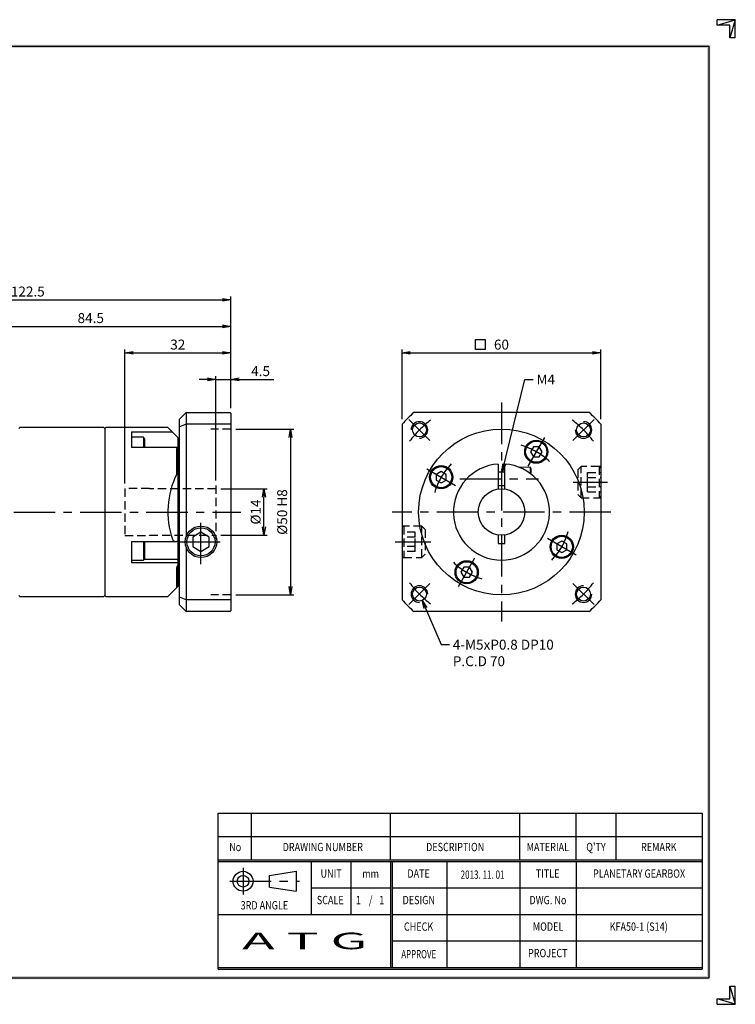
# Model space of a CAD drawing. Extents: x 374 to 794, y 7 to 304.
# Drawn here: x 578 to 794, y 7 to 304 of the extents above; entities that cross this region are included whole.
import ezdxf
from ezdxf.enums import TextEntityAlignment as Align

# ---------------------------------------------------------------- set-up
doc = ezdxf.new("R2010")
doc.units = 0
doc.header["$LTSCALE"] = 10
doc.header["$MEASUREMENT"] = 0
doc.linetypes.add('CENTER', pattern=[2, 1.25, -0.25, 0.25, -0.25])
doc.linetypes.add('HIDDEN', pattern=[0.375, 0.25, -0.125])
doc.layers.get('0').update_dxf_attribs({"linetype": 'CONTINUOUS'})
doc.layers.get('DEFPOINTS').update_dxf_attribs({"linetype": 'CONTINUOUS'})
for name, color, linetype in [('CL', 1, 'CENTER'), ('DIM', 1, 'CONTINUOUS'), ('HL', 2, 'HIDDEN'), ('P', 3, 'CONTINUOUS'), ('RD', 1, 'CONTINUOUS')]:
    doc.layers.add(name, color=color, linetype=linetype)
doc.styles.add('H', font='txt')
doc.styles.add('ROMANS', font='romans', dxfattribs={"width": 0.8})
doc.dimstyles.get("Standard").update_dxf_attribs({"dimtxt": 0.18, "dimasz": 0.18, "dimexe": 0.18, "dimexo": 0.0625, "dimgap": 0.09, "dimtad": 0, "dimtih": 1, "dimtoh": 1, "dimdec": 4, "dimzin": 0, "dimdsep": 46, "dimtxsty": 'Standard', "dimcen": 0.09, "dimadec": 0, "dimazin": 0, "dimtfac": 1, "dimtdec": 4, "dimtofl": 0, "dimtmove": 0, "dimatfit": 3, "dimfxl": 0, "dimtolj": 1, "dimtzin": 0, "dimarcsym": 0})
doc.dimstyles.new('STANDARD$0', dxfattribs={"dimtxt": 0.18, "dimasz": 0.18, "dimexe": 0.18, "dimexo": 0.0625, "dimgap": 0.09, "dimtad": 0, "dimtih": 1, "dimtoh": 1, "dimdec": 4, "dimzin": 0, "dimdsep": 46, "dimtxsty": 'Standard', "dimcen": 0.09, "dimadec": 0, "dimazin": 0, "dimtfac": 1, "dimtdec": 4, "dimtofl": 0, "dimtmove": 0, "dimatfit": 3, "dimfxl": 0, "dimtolj": 1, "dimtzin": 0, "dimarcsym": 0})

# ---------------------------------------------------------------- blocks, each defined once
blk = doc.blocks.new('H3')
for p, q in [((420, 297), (414.5, 297)), ((414.5, 295.37), (420, 297)), ((414.5, 295.37), (414.5, 297)), ((420, 297), (418.37, 291.5)), ((420, 291.5), (420, 297)), ((418.37, 295.37), (414.5, 295.37)), ((418.37, 291.5), (418.37, 295.37)), ((420, 291.5), (418.37, 291.5)), ((263.98, 50.62), (409.98, 50.62)), ((263.98, 10.62), (263.98, 50.62)), ((279.48, 38.87), (287.48, 40.12)), ((279.48, 35.37), (279.48, 38.87)), ((279.48, 35.37), (287.48, 34.12)), ((418.37, 1.63), (418.37, 5.5)), ((418.37, 5.5), (420, 0)), ((418.37, 5.5), (420, 5.5)), ((420, 0), (420, 5.5)), ((420, 0), (414.5, 1.63)), ((414.5, 1.63), (418.37, 1.63)), ((414.5, 0), (414.5, 1.63)), ((414.5, 0), (420, 0))]:
    blk.add_line(p, q)
for radius in [3, 1.75]:
    blk.add_circle((271.48, 37.12), radius)
at = {"layer": 'CL'}
for p, q in [((271.48, 41.12), (271.48, 33.12)), ((267.48, 37.12), (288.48, 37.12))]:
    blk.add_line(p, q, dxfattribs=at)
at = {"layer": 'DIM', "color": 1}
for p, q in [((12, 289), (412, 289)), ((412, 289), (412, 8)), ((12, 8), (412, 8))]:
    blk.add_line(p, q, dxfattribs=at)
at = {"layer": 'DIM'}
for p, q in [((263.98, 57.62), (409.98, 57.62)), ((263.98, 50.62), (263.98, 57.62)), ((273.98, 43.62), (273.98, 57.62)), ((315.98, 43.62), (315.98, 57.62)), ((354.98, 43.62), (354.98, 57.62)), ((371.98, 43.62), (371.98, 57.62)), ((383.98, 57.62), (383.98, 43.62)), ((409.98, 57.62), (409.98, 10.62)), ((263.98, 43.62), (409.98, 43.62)), ((263.98, 43.12), (409.98, 43.12)), ((291.98, 43.12), (291.98, 27.12)), ((303.98, 43.12), (303.98, 27.12)), ((315.98, 43.12), (315.98, 11.12)), ((316.48, 43.12), (316.48, 11.12)), ((332.98, 43.12), (332.98, 11.12)), ((354.98, 43.12), (354.98, 11.12)), ((371.98, 43.12), (371.98, 11.12)), ((291.98, 35.12), (315.98, 35.12)), ((316.48, 35.12), (409.98, 35.12)), ((263.98, 27.12), (315.98, 27.12)), ((316.48, 27.12), (409.98, 27.12)), ((316.48, 19.12), (409.98, 19.12)), ((263.98, 11.12), (409.98, 11.12)), ((263.98, 10.62), (409.98, 10.62))]:
    blk.add_line(p, q, dxfattribs=at)
at = {"layer": 'DIM', "color": 7}
blk.add_line((287.48, 40.12), (287.48, 34.12), dxfattribs=at)
at = {"layer": 'DIM', "color": 1}
for points in [[(11.5, 289.5), (11.5, 288.5), (412.5, 289.5), (412.5, 288.5)], [(411.5, 8.5), (412.5, 7.5), (411.5, 288.5), (412.5, 289.5)], [(11.5, 7.5), (11.5, 8.5), (412.5, 7.5), (412.5, 8.5)]]:
    blk.add_trace(points, dxfattribs=at)
at = {"style": 'ROMANS', "width": 0.8}
for s, p in [('No', (269.11, 47.12)), ('DRAWING NUMBER', (295.54, 47.12)), ('DESCRIPTION', (335.48, 47.12)), ('MATERIAL', (363.43, 47.12)), ("Q'TY", (377.96, 47.12)), ('REMARK', (396.92, 47.12)), ('UNIT', (298.05, 39.12)), ('mm', (309.95, 39.08)), ('DATE', (324.44, 39.12)), ('TITLE', (363.37, 39.12)), ('PLANETARY GEARBOX', (390.97, 39.12)), ('SCALE', (297.79, 31.12)), ('DESIGN', (324.49, 31.12)), ('DWG. No', (363.46, 31.12)), ('CHECK', (324.44, 23.12)), ('MODEL', (363.51, 23.12)), ('PROJECT', (363.43, 15.12))]:
    blk.add_text(s, height=2.5, dxfattribs=at).set_placement(p, align=Align.MIDDLE)
blk.add_text('3RD ANGLE', height=2.5, dxfattribs=at).set_placement((277.92, 29.87), align=Align.MIDDLE_CENTER)
at = {"color": 0, "style": 'H', "width": 2.038969}
blk.add_text('A T G', height=5, dxfattribs=at).set_placement((271.2, 16.61), (308.99, 16.61), align=Align.FIT)
at = {"style": 'ROMANS', "width": 0.639129}
blk.add_text('APPROVE', height=2.5, dxfattribs=at).set_placement((319.23, 13.87), (329.73, 13.87), align=Align.FIT)
at = {"layer": 'DIM', "style": 'ROMANS', "width": 0.8}
blk.add_text('/', height=2.5, dxfattribs=at).set_placement((309.99, 31.12), align=Align.MIDDLE)
blk = doc.blocks.new('_OPEN')
at = {"color": 0, "linetype": 'ByBlock'}
for p, q in [((-1, 0.17), (0, 0)), ((0, 0), (-1, -0.17)), ((0, 0), (-1, 0))]:
    blk.add_line(p, q, dxfattribs=at)
blk = doc.blocks.new('*D4')
at = {"layer": 'DEFPOINTS', "color": 0}
for p in [(642.03, 195.57), (642.03, 185.37), (637.53, 163.57)]:
    blk.add_point(p, dxfattribs=at)
at = {"layer": 'DIM', "color": 0, "linetype": 'ByBlock', "lineweight": -2}
for p, q in [((637.53, 165.07), (637.53, 196.57)), ((642.03, 186.87), (642.03, 196.57)), ((635.03, 195.57), (632.53, 195.57)), ((637.53, 195.57), (642.03, 195.57)), ((644.53, 195.57), (655.03, 195.57))]:
    blk.add_line(p, q, dxfattribs=at)
at = {"layer": 'DIM', "color": 0, "lineweight": -2, "xscale": 2.5, "yscale": 2.5, "zscale": 2.5}
blk.add_blockref('_OPEN', (637.53, 195.57), dxfattribs=at)
at = {"layer": 'DIM', "color": 0, "lineweight": -2, "xscale": 2.5, "yscale": 2.5, "zscale": 2.5, "rotation": 180}
blk.add_blockref('_OPEN', (642.03, 195.57), dxfattribs=at)
at = {"layer": 'DIM', "color": 0, "insert": (651.03, 198.07), "char_height": 3, "attachment_point": 5}
blk.add_mtext('\\A1;4.5', dxfattribs=at)
blk = doc.blocks.new('*D9')
at = {"layer": 'DEFPOINTS', "color": 0}
for p in [(642.03, 211.57), (642.03, 185.37), (557.53, 181.07)]:
    blk.add_point(p, dxfattribs=at)
at = {"layer": 'DIM', "color": 0, "linetype": 'ByBlock', "lineweight": -2}
for p, q in [((557.53, 182.57), (557.53, 212.57)), ((560.03, 211.57), (639.53, 211.57)), ((642.03, 186.87), (642.03, 212.57))]:
    blk.add_line(p, q, dxfattribs=at)
at = {"layer": 'DIM', "color": 0, "lineweight": -2, "xscale": 2.5, "yscale": 2.5, "zscale": 2.5, "rotation": 180}
blk.add_blockref('_OPEN', (557.53, 211.57), dxfattribs=at)
at = {"layer": 'DIM', "color": 0, "lineweight": -2, "xscale": 2.5, "yscale": 2.5, "zscale": 2.5}
blk.add_blockref('_OPEN', (642.03, 211.57), dxfattribs=at)
at = {"layer": 'DIM', "color": 0, "insert": (599.78, 214.07), "char_height": 3, "attachment_point": 5}
blk.add_mtext('\\A1;84.5', dxfattribs=at)
blk = doc.blocks.new('*D10')
at = {"layer": 'DEFPOINTS', "color": 0}
for p in [(642.03, 219.57), (642.03, 185.37), (519.53, 160.57)]:
    blk.add_point(p, dxfattribs=at)
at = {"layer": 'DIM', "color": 0, "linetype": 'ByBlock', "lineweight": -2}
for p, q in [((519.53, 162.07), (519.53, 220.57)), ((642.03, 186.87), (642.03, 220.57)), ((522.03, 219.57), (639.53, 219.57))]:
    blk.add_line(p, q, dxfattribs=at)
at = {"layer": 'DIM', "color": 0, "lineweight": -2, "xscale": 2.5, "yscale": 2.5, "zscale": 2.5, "rotation": 180}
blk.add_blockref('_OPEN', (519.53, 219.57), dxfattribs=at)
at = {"layer": 'DIM', "color": 0, "lineweight": -2, "xscale": 2.5, "yscale": 2.5, "zscale": 2.5}
blk.add_blockref('_OPEN', (642.03, 219.57), dxfattribs=at)
at = {"layer": 'DIM', "color": 0, "insert": (580.78, 222.07), "char_height": 3, "attachment_point": 5}
blk.add_mtext('\\A1;122.5', dxfattribs=at)
blk = doc.blocks.new('*D14')
at = {"layer": 'DEFPOINTS', "color": 0}
for p in [(642.03, 203.57), (642.03, 185.37), (610.03, 162.62)]:
    blk.add_point(p, dxfattribs=at)
at = {"layer": 'DIM', "color": 0, "linetype": 'ByBlock', "lineweight": -2}
for p, q in [((610.03, 164.12), (610.03, 204.57)), ((612.53, 203.57), (639.53, 203.57)), ((642.03, 186.87), (642.03, 204.57))]:
    blk.add_line(p, q, dxfattribs=at)
at = {"layer": 'DIM', "color": 0, "lineweight": -2, "xscale": 2.5, "yscale": 2.5, "zscale": 2.5, "rotation": 180}
blk.add_blockref('_OPEN', (610.03, 203.57), dxfattribs=at)
at = {"layer": 'DIM', "color": 0, "lineweight": -2, "xscale": 2.5, "yscale": 2.5, "zscale": 2.5}
blk.add_blockref('_OPEN', (642.03, 203.57), dxfattribs=at)
at = {"layer": 'DIM', "color": 0, "insert": (626.03, 206.07), "char_height": 3, "attachment_point": 5}
blk.add_mtext('\\A1;32', dxfattribs=at)
blk = doc.blocks.new('*D15')
at = {"layer": 'DEFPOINTS', "color": 0}
for p in [(637.53, 162.57), (652.03, 162.57), (637.53, 148.57)]:
    blk.add_point(p, dxfattribs=at)
at = {"layer": 'DIM', "color": 0, "linetype": 'ByBlock', "lineweight": -2}
for p, q in [((639.03, 162.57), (653.03, 162.57)), ((652.03, 151.07), (652.03, 160.07)), ((639.03, 148.57), (653.03, 148.57))]:
    blk.add_line(p, q, dxfattribs=at)
at = {"layer": 'DIM', "color": 0, "lineweight": -2, "xscale": 2.5, "yscale": 2.5, "zscale": 2.5}
for p, rotation in [((652.03, 162.57), 90), ((652.03, 148.57), 270)]:
    blk.add_blockref('_OPEN', p, dxfattribs=dict(at, rotation=rotation))
at = {"layer": 'DIM', "color": 0, "insert": (649.53, 155.57), "char_height": 3, "attachment_point": 5, "rotation": 90}
blk.add_mtext('\\A1;%%C14', dxfattribs=at)
blk = doc.blocks.new('*D16')
at = {"layer": 'DEFPOINTS', "color": 0}
for p in [(642.03, 180.57), (642.03, 130.57), (660.03, 130.57)]:
    blk.add_point(p, dxfattribs=at)
at = {"layer": 'DIM', "color": 0, "linetype": 'ByBlock', "lineweight": -2}
for p, q in [((643.53, 180.57), (661.03, 180.57)), ((660.03, 178.07), (660.03, 133.07)), ((643.53, 130.57), (661.03, 130.57))]:
    blk.add_line(p, q, dxfattribs=at)
at = {"layer": 'DIM', "color": 0, "lineweight": -2, "xscale": 2.5, "yscale": 2.5, "zscale": 2.5}
for p, rotation in [((660.03, 180.57), 90), ((660.03, 130.57), 270)]:
    blk.add_blockref('_OPEN', p, dxfattribs=dict(at, rotation=rotation))
at = {"layer": 'DIM', "color": 0, "insert": (657.53, 155.57), "char_height": 3, "attachment_point": 5, "rotation": 90}
blk.add_mtext('\\A1;%%C50 H8', dxfattribs=at)
blk = doc.blocks.new('*D24')
at = {"layer": 'DEFPOINTS', "color": 0}
for p in [(753.69, 203.57), (693.69, 182.03), (753.69, 182.03)]:
    blk.add_point(p, dxfattribs=at)
at = {"layer": 'DIM', "color": 0, "lineweight": -2}
for p, q in [((693.69, 183.53), (693.69, 204.57)), ((696.19, 203.57), (751.19, 203.57)), ((753.69, 183.53), (753.69, 204.57))]:
    blk.add_line(p, q, dxfattribs=at)
at = {"layer": 'DIM', "color": 0, "lineweight": -2, "xscale": 2.5, "yscale": 2.5, "zscale": 2.5, "rotation": 180}
blk.add_blockref('_OPEN', (693.69, 203.57), dxfattribs=at)
at = {"layer": 'DIM', "color": 0, "lineweight": -2, "xscale": 2.5, "yscale": 2.5, "zscale": 2.5}
blk.add_blockref('_OPEN', (753.69, 203.57), dxfattribs=at)
at = {"layer": 'DIM', "color": 0, "insert": (723.69, 206.07), "char_height": 3, "attachment_point": 5}
blk.add_mtext('\\A1;60', dxfattribs=at)
blk = doc.blocks.new('*U20')
blk.add_circle((-0.1, 0.1), 2.1)
at = {"layer": 'CL'}
blk.add_line((-3.28, 3.28), (3.08, -3.08), dxfattribs=at)
blk.add_arc((24.65, -24.65), 35, 127.6283, 142.3717, dxfattribs=at)
at = {"layer": 'RD'}
blk.add_arc((-0.1, 0.1), 2.5, 270, 180, dxfattribs=at)
blk = doc.blocks.new('*U21')
at = {"color": 0, "linetype": 'ByBlock', "lineweight": -2}
blk.add_blockref('*U20', (688.11, 187.41), dxfattribs=at)
for p, rotation in [((737.41, 187.41), 269.9999999999999), ((688.11, 138.11), 89.99999999999997), ((737.41, 138.11), 180)]:
    blk.add_blockref('*U20', p, dxfattribs=dict(at, rotation=rotation))
blk = doc.blocks.new('*U22')
blk.add_lwpolyline([(-1.5, -0.57), (0, -1.43), (1.5, -0.57), (1.5, 1.16), (0, 2.03), (-1.5, 1.16)], close=True)
for radius in [3.5, 3.2]:
    blk.add_circle((0, 0.3), radius)
at = {"layer": 'CL'}
blk.add_line((-4.33, 2.8), (4.33, -2.2), dxfattribs=at)
blk.add_arc((18.19, -10.2), 21, 136.3257, 163.6743, dxfattribs=at)
blk = doc.blocks.new('*U23')
at = {"color": 0, "linetype": 'ByBlock', "lineweight": -2}
for p, rotation in [((722.96, 180.95), 270.0000000000001), ((730.95, 152.56), 180), ((702.56, 144.58), 90.00000000000004)]:
    blk.add_blockref('*U22', p, dxfattribs=dict(at, rotation=rotation))
blk.add_blockref('*U22', (694.57, 172.96), dxfattribs=at)

msp = doc.modelspace()

# ---------------------------------------------------------------- linework, layer by layer
for p, q in [((628.5336, 185.573), (626.5336, 183.573)), ((628.5336, 185.573), (641.8336, 185.573)), ((628.5336, 185.573), (628.5336, 148.0937)), ((642.0336, 185.373), (641.8336, 185.573)), ((642.0336, 185.373), (642.0336, 125.773)), ((750.1518, 185.573), (697.2368, 185.573)), ((626.5336, 127.573), (626.5336, 183.573)), ((628.5336, 182.0305), (626.5336, 181.2635)), ((642.0336, 182.0305), (628.5336, 182.0305)), ((693.6943, 182.0305), (693.6943, 129.1155)), ((753.6943, 182.0305), (753.6943, 129.1155)), ((578.3336, 181.073), (578.0336, 180.773)), ((603.7336, 181.073), (578.3336, 181.073)), ((604.0336, 180.773), (603.7336, 181.073)), ((604.3336, 181.073), (604.0336, 180.773)), ((604.0336, 180.773), (604.0336, 130.373)), ((623.0336, 181.073), (604.3336, 181.073)), ((612.0336, 179.7096), (624.397, 179.7096)), ((612.0336, 179.7096), (612.0336, 175.013)), ((623.0336, 181.073), (626.0336, 178.073)), ((615.7336, 178.1256), (612.0336, 178.1256)), ((616.0336, 177.606), (615.7336, 178.1256)), ((615.7336, 178.1256), (615.7336, 175.013)), ((616.0336, 177.606), (616.0336, 175.013)), ((626.0336, 178.073), (626.0336, 133.073)), ((626.0336, 177.573), (626.5336, 177.573)), ((625.9798, 175.013), (612.0336, 175.013)), ((625.7336, 166.9927), (625.7336, 174.7657)), ((722.6943, 170.0385), (722.6943, 169.5373)), ((722.6943, 169.5373), (722.6943, 162.5012)), ((724.6943, 169.5373), (724.6943, 170.0385)), ((724.6943, 162.5012), (724.6943, 169.5373)), ((626.0336, 168.4216), (625.7336, 168.4927)), ((724.6943, 167.573), (722.6943, 167.573)), ((722.6943, 163.573), (724.6943, 163.573)), ((722.6943, 148.6448), (722.6943, 146.073)), ((724.6943, 146.073), (724.6943, 148.6448)), ((612.0336, 146.6691), (625.3436, 146.6691)), ((612.0336, 146.6691), (612.0336, 140.3078)), ((615.7336, 146.6691), (615.7336, 141.073)), ((616.0336, 146.6691), (616.0336, 141.5926)), ((625.8436, 146.803), (626.0336, 146.9128)), ((722.6943, 146.073), (724.6943, 146.073)), ((628.5336, 145.0523), (628.5336, 125.573)), ((612.0336, 141.073), (615.7336, 141.073)), ((612.0336, 140.3078), (626.0336, 140.3078)), ((615.7336, 141.073), (616.0336, 141.5926)), ((615.8793, 141.3254), (626.0336, 141.3254)), ((625.7336, 132.773), (625.7336, 138.7834)), ((623.0336, 130.073), (626.0336, 133.073)), ((626.0336, 133.573), (626.5336, 133.573)), ((578.0336, 130.373), (578.3336, 130.073)), ((578.3336, 130.073), (603.7336, 130.073)), ((603.7336, 130.073), (604.0336, 130.373)), ((604.0336, 130.373), (604.3336, 130.073)), ((604.3336, 130.073), (623.0336, 130.073)), ((628.5336, 129.1155), (626.5336, 129.8825)), ((642.0336, 129.1155), (628.5336, 129.1155)), ((626.5336, 127.573), (628.5336, 125.573)), ((641.8336, 125.573), (628.5336, 125.573)), ((641.8336, 125.573), (642.0336, 125.773)), ((750.1518, 125.573), (697.2368, 125.573))]:
    msp.add_line(p, q)
at = {"color": 7, "linetype": 'Continuous', "lineweight": 15}
for p, q in [((732.3943, 169.073), (728.9858, 169.073)), ((732.6943, 168.5534), (732.3943, 169.073)), ((732.3943, 169.073), (732.3943, 168.297)), ((732.3943, 168.297), (732.3943, 167.173)), ((732.6943, 168.5534), (732.6943, 167.8926)), ((732.6943, 167.8926), (732.6943, 166.9418))]:
    msp.add_line(p, q, dxfattribs=at)
msp.add_lwpolyline([(630.5336, 145.1296), (633.0336, 143.6863), (635.5336, 145.1296), (635.5336, 148.0164), (633.0336, 149.4598), (630.5336, 148.0164)], close=True)
for centre, radius in [((723.6943, 155.573), 25), ((723.6943, 155.573), 7), ((633.0336, 146.573), 4.75), ((633.0336, 146.573), 4.25)]:
    msp.add_circle(centre, radius)
for centre, radius, start, end in [((723.6943, 155.573), 40, 131.409622, 138.590378), ((723.6943, 155.573), 40, 41.409622, 48.590378), ((723.6943, 155.573), 14.5, 93.954572, 86.045428), ((648.5336, 155.573), 25.5, 153.395318, 198.820839), ((625.3436, 147.6691), 1, 198.820839, 300), ((723.6943, 155.573), 40, 221.409622, 228.590378), ((723.6943, 155.573), 40, 311.409622, 318.590378)]:
    msp.add_arc(centre, radius, start, end)
for points, knots in [([(626.0336, 175.0089), (625.9702, 175.0098), (625.8555, 175.0116), (625.7519, 174.9203), (625.7394, 174.8147), (625.7336, 174.7657)], [0, 0, 0, 0, 0.39943951, 0.72160081, 1, 1, 1, 1]), ([(626.5336, 168.9297), (626.4619, 168.9115), (626.2952, 168.8693), (626.1286, 168.8267), (626.0336, 168.8025)], [0, 0, 0, 0, 0.42995947, 1, 1, 1, 1]), ([(626.5336, 143.7164), (626.4619, 143.7345), (626.2952, 143.7767), (626.1286, 143.8193), (626.0336, 143.8436)], [0, 0, 0, 0, 0.42995947, 1, 1, 1, 1]), ([(626.0336, 139.5329), (625.9702, 139.4346), (625.8555, 139.257), (625.7519, 138.989), (625.7394, 138.8485), (625.7336, 138.7834)], [0, 0, 0, 0, 0.39943951, 0.72160081, 1, 1, 1, 1])]:
    msp.add_open_spline(points, degree=3, knots=knots)
at = {"layer": 'CL'}
for p, q in [((723.6943, 188.573), (723.6943, 122.573)), ((711.1443, 165.573), (734.8443, 165.573)), ((745.323, 164.573), (755.7343, 164.573)), ((516.5336, 155.573), (645.0336, 155.573)), ((756.6943, 155.573), (690.6943, 155.573)), ((633.0336, 139.823), (633.0336, 153.323)), ((626.2836, 146.573), (639.7836, 146.573)), ((691.6665, 146.573), (702.3703, 146.573))]:
    msp.add_line(p, q, dxfattribs=at)
at = {"layer": 'DIM'}
for p, q in [((715.8253, 207.5951), (718.8253, 207.5951)), ((715.8253, 204.5951), (715.8253, 207.5951)), ((718.8253, 207.5951), (718.8253, 204.5951)), ((718.8253, 204.5951), (715.8253, 204.5951))]:
    msp.add_line(p, q, dxfattribs=at)
at = {"layer": 'HL'}
for p, q in [((642.0336, 180.573), (636.0336, 180.573)), ((747.6943, 169.323), (746.6943, 168.323)), ((747.6943, 159.823), (747.6943, 169.323)), ((753.1943, 169.323), (747.6943, 169.323)), ((753.1943, 169.3205), (753.1943, 159.8255)), ((746.6943, 168.323), (746.6943, 160.823)), ((749.6943, 166.0164), (749.6943, 167.4598)), ((749.6943, 167.4598), (753.6943, 167.4598)), ((637.5336, 163.573), (637.5336, 147.573)), ((749.6943, 166.0164), (753.6943, 166.0164)), ((749.6943, 163.1296), (749.6943, 166.0164)), ((610.0336, 162.623), (610.0336, 148.523)), ((617.5336, 162.623), (610.0336, 162.623)), ((617.5336, 162.573), (617.5336, 162.623)), ((637.5336, 162.573), (617.5336, 162.573)), ((746.6943, 160.823), (747.6943, 159.823)), ((749.6943, 163.1296), (753.6943, 163.1296)), ((749.6943, 161.6863), (749.6943, 163.1296)), ((749.6943, 161.6863), (753.6943, 161.6863)), ((747.6943, 159.823), (753.1943, 159.823)), ((610.0336, 148.523), (617.5336, 148.523)), ((617.5336, 148.523), (617.5336, 148.573)), ((617.5336, 148.573), (637.5336, 148.573)), ((697.6943, 149.4598), (693.6943, 149.4598)), ((694.1943, 151.323), (694.1943, 141.823)), ((699.6943, 151.323), (694.1943, 151.323)), ((697.6943, 148.0164), (697.6943, 149.4598)), ((699.6943, 141.823), (699.6943, 151.323)), ((700.6943, 150.323), (699.6943, 151.323)), ((700.6943, 150.323), (700.6943, 142.823)), ((697.6943, 148.0164), (693.6943, 148.0164)), ((697.6943, 145.1296), (697.6943, 148.0164)), ((697.6943, 145.1296), (693.6943, 145.1296)), ((697.6943, 143.6863), (693.6943, 143.6863)), ((697.6943, 143.6863), (697.6943, 145.1296)), ((699.6943, 141.823), (700.6943, 142.823)), ((694.1943, 141.823), (699.6943, 141.823)), ((642.0336, 130.573), (636.0336, 130.573))]:
    msp.add_line(p, q, dxfattribs=at)
for centre, start, end in [((753.1943, 168.823), 0, 90), ((753.1943, 160.323), 270, 0), ((694.1943, 150.823), 90, 180), ((694.1943, 142.323), 180, 270)]:
    msp.add_arc(centre, 0.5, start, end, dxfattribs=at)

# ---------------------------------------------------------------- block references
for name, p in [('H3', (374.2476, 7.073)), ('*U21', (10.9333, -7.189)), ('*U23', (10.9333, -7.189))]:
    msp.add_blockref(name, p)

# ---------------------------------------------------------------- texts
at = {"layer": 'DIM', "char_height": 3, "attachment_point": 1}
for s, insert in [('\\A1;M4', (734.2604, 197.048)), ('4-M5xP0.8 DP10\\PP.C.D 70', (709.013, 117.0598))]:
    msp.add_mtext(s, dxfattribs=dict(at, insert=insert))
at = {"layer": 'P', "style": 'ROMANS', "width": 0.522752}
msp.add_text('2013. 11. 01', height=2.5, dxfattribs=at).set_placement((711.3653, 44.9412), (724.6208, 44.9412), align=Align.FIT)
at = {"layer": 'P', "style": 'ROMANS', "width": 0.8}
for s, p in [('1', (680.5512, 38.1915)), ('1', (687.5733, 38.1915)), ('KFA50-1 (S14)', (765.0959, 30.1907))]:
    msp.add_text(s, height=2.5, dxfattribs=at).set_placement(p, align=Align.MIDDLE)

# ---------------------------------------------------------------- dimensions: what is measured, and where the dimension line sits
at = {"layer": 'DIM'}
for base, p1, p2, dimstyle, override, picture, middle in [((642.0336, 219.573), (519.5336, 160.573), (642.0336, 185.373), 'STANDARD$0', {"dimtxt": 3, "dimasz": 2.5, "dimexe": 1, "dimexo": 1.5, "dimgap": 1, "dimtad": 1, "dimtih": 0, "dimtoh": 0, "dimdec": 3, "dimzin": 9, "dimblk1": 'OPEN', "dimblk2": 'OPEN', "dimsah": 1, "dimcen": 0, "dimtdec": 3, "dimtofl": 1, "dimatfit": 0, "dimldrblk": 'OPEN', "dimtzin": 9, "dimarcsym": 1}, '*D10', (580.7836, 222.073)), ((642.0336, 211.573), (557.5336, 181.073), (642.0336, 185.373), 'STANDARD$0', {"dimtxt": 3, "dimasz": 2.5, "dimexe": 1, "dimexo": 1.5, "dimgap": 1, "dimtad": 1, "dimtih": 0, "dimtoh": 0, "dimdec": 3, "dimzin": 9, "dimblk1": 'OPEN', "dimblk2": 'OPEN', "dimsah": 1, "dimcen": 0, "dimtdec": 3, "dimtofl": 1, "dimatfit": 0, "dimldrblk": 'OPEN', "dimtzin": 9, "dimarcsym": 1}, '*D9', (599.7836, 214.073)), ((642.0336, 203.573), (610.0336, 162.623), (642.0336, 185.373), 'STANDARD$0', {"dimtxt": 3, "dimasz": 2.5, "dimexe": 1, "dimexo": 1.5, "dimgap": 1, "dimtad": 1, "dimtih": 0, "dimtoh": 0, "dimdec": 3, "dimzin": 9, "dimblk1": 'OPEN', "dimblk2": 'OPEN', "dimsah": 1, "dimcen": 0, "dimtdec": 3, "dimtofl": 1, "dimatfit": 0, "dimldrblk": 'OPEN', "dimtzin": 9, "dimarcsym": 1}, '*D14', (626.0336, 206.073)), ((753.6943, 203.573), (693.6943, 182.0305), (753.6943, 182.0305), 'Standard', {"dimtxt": 3, "dimasz": 2.5, "dimexe": 1, "dimexo": 1.5, "dimgap": 1, "dimtad": 1, "dimtih": 0, "dimtoh": 0, "dimdec": 3, "dimzin": 9, "dimblk1": 'OPEN', "dimblk2": 'OPEN', "dimsah": 1, "dimcen": 0, "dimtdec": 3, "dimtofl": 1, "dimatfit": 0, "dimldrblk": 'OPEN', "dimtzin": 9}, '*D24', (723.6943, 206.073)), ((642.0336, 195.573), (637.5336, 163.573), (642.0336, 185.373), 'STANDARD$0', {"dimtxt": 3, "dimasz": 2.5, "dimexe": 1, "dimexo": 1.5, "dimgap": 1, "dimtad": 1, "dimtih": 0, "dimtoh": 0, "dimdec": 3, "dimzin": 9, "dimblk1": 'OPEN', "dimblk2": 'OPEN', "dimsah": 1, "dimcen": 0, "dimtdec": 3, "dimtofl": 1, "dimatfit": 0, "dimldrblk": 'OPEN', "dimtzin": 9, "dimarcsym": 1}, '*D4', (651.0336, 198.073))]:
    dim = msp.add_linear_dim(base=base, p1=p1, p2=p2, dimstyle=dimstyle, override=override, dxfattribs=at)
    dim.commit()
    dim.dimension.update_dxf_attribs({"geometry": picture, "text_midpoint": middle})
for base, p1, p2, text, picture, middle in [((660.0336, 130.573), (642.0336, 180.573), (642.0336, 130.573), '%%C<> H8', '*D16', (657.5336, 155.573)), ((652.0336, 162.573), (637.5336, 148.573), (637.5336, 162.573), '%%C<>', '*D15', (649.5336, 155.573))]:
    dim = msp.add_linear_dim(base=base, p1=p1, p2=p2, angle=90, text=text, dimstyle='STANDARD$0', override={"dimtxt": 3, "dimasz": 2.5, "dimexe": 1, "dimexo": 1.5, "dimgap": 1, "dimtad": 1, "dimtih": 0, "dimtoh": 0, "dimdec": 3, "dimzin": 9, "dimblk1": 'OPEN', "dimblk2": 'OPEN', "dimsah": 1, "dimcen": 0, "dimtdec": 3, "dimtofl": 1, "dimatfit": 0, "dimldrblk": 'OPEN', "dimtzin": 9, "dimarcsym": 1}, dxfattribs=at)
    dim.commit()
    dim.dimension.update_dxf_attribs({"geometry": picture, "text_midpoint": middle})

# ---------------------------------------------------------------- leaders
at = {"layer": 'DIM', "annotation_type": 0, "has_hookline": 1, "hookline_direction": 0}
for points, text_width in [([(723.8861, 167.573), (730.7724, 195.573), (733.2724, 195.573)], 5), ([(699.7564, 128.8871), (705.5219, 115.573), (708.0219, 115.573)], 37)]:
    msp.add_leader(points, dimstyle='Standard', override={"dimtxt": 3, "dimasz": 2.5, "dimexe": 1, "dimexo": 1.5, "dimgap": 1, "dimtih": 0, "dimtoh": 0, "dimdec": 3, "dimzin": 9, "dimcen": 0, "dimtdec": 3, "dimtofl": 1, "dimatfit": 0, "dimldrblk": 'OPEN', "dimtzin": 9}, dxfattribs=dict(at, text_width=text_width))

doc.saveas('drawing.dxf')
